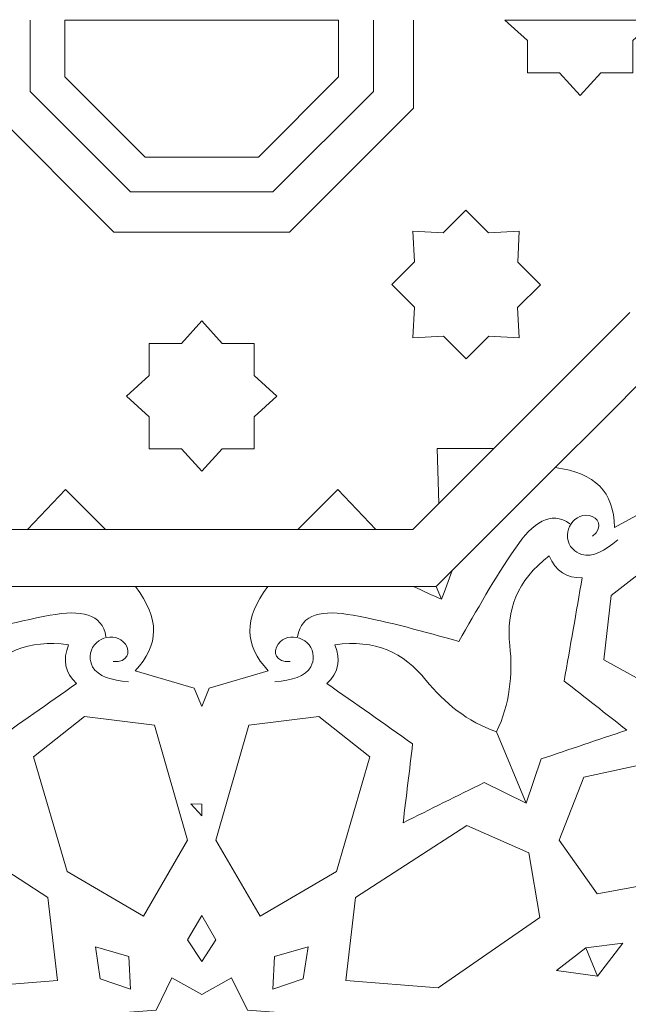
# Model space of a CAD drawing. Units: centimetres. Extents: x -10.4 to 10.5, y -13.8 to 13.1.
# Drawn here: x -0.4 to 0.4, y -8.4 to -7.2 of the extents above; entities that cross this region are included whole.
import ezdxf

# ---------------------------------------------------------------- set-up
doc = ezdxf.new("R2010")
doc.units = ezdxf.units.CM
doc.header["$MEASUREMENT"] = 0
doc.layers.add('PLAN_1', color=7, linetype='Continuous')

msp = doc.modelspace()

# ---------------------------------------------------------------- linework, layer by layer
at = {"layer": 'PLAN_1', "color": 3, "lineweight": 20}
for points in [[(-6.00681, -7.18225), (-6.00681, -7.18225), (-6.02556, -1.30511), (-6.02556, -1.30511), (-6.02556, -1.30511), (-6.02556, -1.30511), (5.66348, -1.30511), (5.66348, -1.30511), (5.66348, -1.30511), (5.66348, -1.30511), (5.68222, -7.18225), (5.68222, -7.18225)], [(-6.00681, -7.11852), (-6.00681, -7.11852), (-6.02556, -12.99566), (-6.02556, -12.99566), (-6.02556, -12.99566), (-6.02556, -12.99566), (5.66348, -12.99566), (5.66348, -12.99566), (5.66348, -12.99566), (5.66348, -12.99566), (5.68222, -7.11852), (5.68222, -7.11852)], [(-3.2414, -7.15115), (-3.2414, -7.15115), (-3.2414, -10.04282), (-3.2414, -10.04282), (-3.2414, -10.04282), (-3.2414, -10.04282), (2.87932, -10.04282), (2.87932, -10.04282), (2.87932, -10.04282), (2.87932, -10.04282), (2.87932, -7.15115), (2.87932, -7.15115)]]:
    msp.add_open_spline(points, degree=3, knots=[0, 0, 0, 0, 0.25, 0.25, 0.25, 0.25, 0.5, 0.5, 0.5, 0.5, 1, 1, 1, 1], dxfattribs=at)
at = {"layer": 'PLAN_1', "color": 3, "lineweight": 9}
for points in [[(2.10596, -7.15115), (2.10596, -7.15115), (2.10596, -8.09845), (2.10596, -8.09845), (2.10596, -8.09845), (2.10596, -8.09845), (0.76626, -9.43812), (0.76626, -9.43812), (0.76626, -9.43812), (0.76626, -9.43812), (-1.12833, -9.43812), (-1.12833, -9.43812), (-1.12833, -9.43812), (-1.12833, -9.43812), (-2.46804, -8.09845), (-2.46804, -8.09845), (-2.46804, -8.09845), (-2.46804, -8.09845), (-2.46804, -7.15115), (-2.46804, -7.15115)], [(2.00864, -7.15115), (2.00864, -7.15115), (2.00864, -8.05812), (2.00864, -8.05812), (2.00864, -8.05812), (2.00864, -8.05812), (0.72595, -9.3408), (0.72595, -9.3408), (0.72595, -9.3408), (0.72595, -9.3408), (-1.08804, -9.3408), (-1.08804, -9.3408), (-1.08804, -9.3408), (-1.08804, -9.3408), (-2.37072, -8.05812), (-2.37072, -8.05812), (-2.37072, -8.05812), (-2.37072, -8.05812), (-2.37072, -7.15115), (-2.37072, -7.15115)], [(-0.44627, -7.15115), (-0.44627, -7.15115), (-0.44627, -7.26101), (-0.44627, -7.26101), (-0.44627, -7.26101), (-0.44627, -7.26101), (-0.29091, -7.41638), (-0.29091, -7.41638), (-0.29091, -7.41638), (-0.29091, -7.41638), (-0.07119, -7.41638), (-0.07119, -7.41638), (-0.07119, -7.41638), (-0.07119, -7.41638), (0.08419, -7.26101), (0.08419, -7.26101), (0.08419, -7.26101), (0.08419, -7.26101), (0.08419, -7.15115), (0.08419, -7.15115)], [(-0.39603, -7.15115), (-0.39603, -7.15115), (-0.39603, -7.24019), (-0.39603, -7.24019), (-0.39603, -7.24019), (-0.39603, -7.24019), (-0.2701, -7.36614), (-0.2701, -7.36614), (-0.2701, -7.36614), (-0.2701, -7.36614), (-0.09199, -7.36614), (-0.09199, -7.36614), (-0.09199, -7.36614), (-0.09199, -7.36614), (0.03394, -7.24019), (0.03394, -7.24019), (0.03394, -7.24019), (0.03394, -7.24019), (0.03394, -7.15115), (0.03394, -7.15115)]]:
    msp.add_open_spline(points, degree=3, knots=[0, 0, 0, 0, 0.1666667, 0.1666667, 0.1666667, 0.1666667, 0.3333333, 0.3333333, 0.3333333, 0.3333333, 0.5, 0.5, 0.5, 0.5, 0.6666667, 0.6666667, 0.6666667, 0.6666667, 1, 1, 1, 1], dxfattribs=at)
at = {"layer": 'PLAN_1', "color": 250, "lineweight": 9}
for points, knots in [([(-0.25203, -7.32252), (-0.25203, -7.32252), (-0.11006, -7.32252), (-0.11006, -7.32252), (-0.11006, -7.32252), (-0.11006, -7.32252), (-0.00967, -7.22213), (-0.00967, -7.22213), (-0.00967, -7.22213), (-0.00967, -7.22213), (-0.00967, -7.15115), (-0.00967, -7.15115), (-0.00967, -7.15115), (-0.00967, -7.15115), (-0.35242, -7.15115), (-0.35242, -7.15115), (-0.35242, -7.15115), (-0.35242, -7.15115), (-0.35242, -7.22213), (-0.35242, -7.22213), (-0.35242, -7.22213), (-0.35242, -7.22213), (-0.25203, -7.32252), (-0.25203, -7.32252)], [0, 0, 0, 0, 0.1428571, 0.1428571, 0.1428571, 0.1428571, 0.2857143, 0.2857143, 0.2857143, 0.2857143, 0.4285714, 0.4285714, 0.4285714, 0.4285714, 0.5714286, 0.5714286, 0.5714286, 0.5714286, 0.7142857, 0.7142857, 0.7142857, 0.7142857, 1, 1, 1, 1]), ([(0.35882, -7.21684), (0.35882, -7.21684), (0.31853, -7.21684), (0.31853, -7.21684), (0.31853, -7.21684), (0.31853, -7.21684), (0.29275, -7.24535), (0.29275, -7.24535), (0.29275, -7.24535), (0.29275, -7.24535), (0.29275, -7.24539), (0.29275, -7.24539), (0.29275, -7.24539), (0.29275, -7.24539), (0.29274, -7.24537), (0.29274, -7.24537), (0.29274, -7.24537), (0.29274, -7.24537), (0.29273, -7.24539), (0.29273, -7.24539), (0.29273, -7.24539), (0.29273, -7.24539), (0.29273, -7.24535), (0.29273, -7.24535), (0.29273, -7.24535), (0.29273, -7.24535), (0.26695, -7.21684), (0.26695, -7.21684), (0.26695, -7.21684), (0.26695, -7.21684), (0.22687, -7.21684), (0.22687, -7.21684), (0.22687, -7.21684), (0.22687, -7.21684), (0.22676, -7.17661), (0.22676, -7.17661), (0.22676, -7.17661), (0.22676, -7.17661), (0.19855, -7.15115), (0.19855, -7.15115), (0.19855, -7.15115), (0.19855, -7.15115), (0.38693, -7.15115), (0.38693, -7.15115), (0.38693, -7.15115), (0.38693, -7.15115), (0.35872, -7.17662), (0.35872, -7.17662), (0.35872, -7.17662), (0.35872, -7.17662), (0.35882, -7.21684), (0.35882, -7.21684)], [0, 0, 0, 0, 0.0714286, 0.0714286, 0.0714286, 0.0714286, 0.1428571, 0.1428571, 0.1428571, 0.1428571, 0.2142857, 0.2142857, 0.2142857, 0.2142857, 0.2857143, 0.2857143, 0.2857143, 0.2857143, 0.3571429, 0.3571429, 0.3571429, 0.3571429, 0.4285714, 0.4285714, 0.4285714, 0.4285714, 0.5, 0.5, 0.5, 0.5, 0.5714286, 0.5714286, 0.5714286, 0.5714286, 0.6428571, 0.6428571, 0.6428571, 0.6428571, 0.7142857, 0.7142857, 0.7142857, 0.7142857, 0.7857143, 0.7857143, 0.7857143, 0.7857143, 0.8571429, 0.8571429, 0.8571429, 0.8571429, 1, 1, 1, 1]), ([(0.15011, -7.57519), (0.15011, -7.57519), (0.12161, -7.5467), (0.12161, -7.5467), (0.12161, -7.5467), (0.12161, -7.5467), (0.08321, -7.54865), (0.08321, -7.54865), (0.08321, -7.54865), (0.08321, -7.54865), (0.0832, -7.54866), (0.0832, -7.54866), (0.0832, -7.54866), (0.0832, -7.54866), (0.0832, -7.54865), (0.0832, -7.54865), (0.0832, -7.54865), (0.0832, -7.54865), (0.08317, -7.54865), (0.08317, -7.54865), (0.08317, -7.54865), (0.08317, -7.54865), (0.0832, -7.54864), (0.0832, -7.54864), (0.0832, -7.54864), (0.0832, -7.54864), (0.08515, -7.51022), (0.08515, -7.51022), (0.08515, -7.51022), (0.08515, -7.51022), (0.05681, -7.48188), (0.05681, -7.48188), (0.05681, -7.48188), (0.05681, -7.48188), (0.08515, -7.45339), (0.08515, -7.45339), (0.08515, -7.45339), (0.08515, -7.45339), (0.08323, -7.4154), (0.08323, -7.4154), (0.08323, -7.4154), (0.08323, -7.4154), (0.12119, -7.41734), (0.12119, -7.41734), (0.12119, -7.41734), (0.12119, -7.41734), (0.14969, -7.38899), (0.14969, -7.38899), (0.14969, -7.38899), (0.14969, -7.38899), (0.17804, -7.41734), (0.17804, -7.41734), (0.17804, -7.41734), (0.17804, -7.41734), (0.21644, -7.41539), (0.21644, -7.41539), (0.21644, -7.41539), (0.21644, -7.41539), (0.21645, -7.41535), (0.21645, -7.41535), (0.21645, -7.41535), (0.21645, -7.41535), (0.21645, -7.41539), (0.21645, -7.41539), (0.21645, -7.41539), (0.21645, -7.41539), (0.21648, -7.41539), (0.21648, -7.41539), (0.21648, -7.41539), (0.21648, -7.41539), (0.21645, -7.4154), (0.21645, -7.4154), (0.21645, -7.4154), (0.21645, -7.4154), (0.21451, -7.45381), (0.21451, -7.45381), (0.21451, -7.45381), (0.21451, -7.45381), (0.243, -7.4823), (0.243, -7.4823), (0.243, -7.4823), (0.243, -7.4823), (0.21449, -7.51065), (0.21449, -7.51065), (0.21449, -7.51065), (0.21449, -7.51065), (0.21643, -7.54862), (0.21643, -7.54862), (0.21643, -7.54862), (0.21643, -7.54862), (0.17846, -7.54669), (0.17846, -7.54669), (0.17846, -7.54669), (0.17846, -7.54669), (0.15011, -7.57519), (0.15011, -7.57519)], [0, 0, 0, 0, 0.04, 0.04, 0.04, 0.04, 0.08, 0.08, 0.08, 0.08, 0.12, 0.12, 0.12, 0.12, 0.16, 0.16, 0.16, 0.16, 0.2, 0.2, 0.2, 0.2, 0.24, 0.24, 0.24, 0.24, 0.28, 0.28, 0.28, 0.28, 0.32, 0.32, 0.32, 0.32, 0.36, 0.36, 0.36, 0.36, 0.4, 0.4, 0.4, 0.4, 0.44, 0.44, 0.44, 0.44, 0.48, 0.48, 0.48, 0.48, 0.52, 0.52, 0.52, 0.52, 0.56, 0.56, 0.56, 0.56, 0.6, 0.6, 0.6, 0.6, 0.64, 0.64, 0.64, 0.64, 0.68, 0.68, 0.68, 0.68, 0.72, 0.72, 0.72, 0.72, 0.76, 0.76, 0.76, 0.76, 0.8, 0.8, 0.8, 0.8, 0.84, 0.84, 0.84, 0.84, 0.88, 0.88, 0.88, 0.88, 0.92, 0.92, 0.92, 0.92, 1, 1, 1, 1]), ([(-0.24676, -7.68779), (-0.24676, -7.68779), (-0.24676, -7.6475), (-0.24676, -7.6475), (-0.24676, -7.6475), (-0.24676, -7.6475), (-0.2753, -7.62172), (-0.2753, -7.62172), (-0.2753, -7.62172), (-0.2753, -7.62172), (-0.27533, -7.62172), (-0.27533, -7.62172), (-0.27533, -7.62172), (-0.27533, -7.62172), (-0.27533, -7.62171), (-0.27533, -7.62171), (-0.27533, -7.62171), (-0.27533, -7.62171), (-0.27533, -7.6217), (-0.27533, -7.6217), (-0.27533, -7.6217), (-0.27533, -7.6217), (-0.2753, -7.6217), (-0.2753, -7.6217), (-0.2753, -7.6217), (-0.2753, -7.6217), (-0.24676, -7.59591), (-0.24676, -7.59591), (-0.24676, -7.59591), (-0.24676, -7.59591), (-0.24676, -7.55584), (-0.24676, -7.55584), (-0.24676, -7.55584), (-0.24676, -7.55584), (-0.20656, -7.55572), (-0.20656, -7.55572), (-0.20656, -7.55572), (-0.20656, -7.55572), (-0.18109, -7.52752), (-0.18109, -7.52752), (-0.18109, -7.52752), (-0.18109, -7.52752), (-0.15559, -7.55572), (-0.15559, -7.55572), (-0.15559, -7.55572), (-0.15559, -7.55572), (-0.11539, -7.55584), (-0.11539, -7.55584), (-0.11539, -7.55584), (-0.11539, -7.55584), (-0.11539, -7.59591), (-0.11539, -7.59591), (-0.11539, -7.59591), (-0.11539, -7.59591), (-0.08687, -7.6217), (-0.08687, -7.6217), (-0.08687, -7.6217), (-0.08687, -7.6217), (-0.08683, -7.6217), (-0.08683, -7.6217), (-0.08683, -7.6217), (-0.08683, -7.6217), (-0.08684, -7.62171), (-0.08684, -7.62171), (-0.08684, -7.62171), (-0.08684, -7.62171), (-0.08683, -7.62172), (-0.08683, -7.62172), (-0.08683, -7.62172), (-0.08683, -7.62172), (-0.08687, -7.62172), (-0.08687, -7.62172), (-0.08687, -7.62172), (-0.08687, -7.62172), (-0.11539, -7.6475), (-0.11539, -7.6475), (-0.11539, -7.6475), (-0.11539, -7.6475), (-0.11539, -7.68779), (-0.11539, -7.68779), (-0.11539, -7.68779), (-0.11539, -7.68779), (-0.15559, -7.68769), (-0.15559, -7.68769), (-0.15559, -7.68769), (-0.15559, -7.68769), (-0.18109, -7.71589), (-0.18109, -7.71589), (-0.18109, -7.71589), (-0.18109, -7.71589), (-0.20656, -7.68769), (-0.20656, -7.68769), (-0.20656, -7.68769), (-0.20656, -7.68769), (-0.24676, -7.68779), (-0.24676, -7.68779)], [0, 0, 0, 0, 0.04, 0.04, 0.04, 0.04, 0.08, 0.08, 0.08, 0.08, 0.12, 0.12, 0.12, 0.12, 0.16, 0.16, 0.16, 0.16, 0.2, 0.2, 0.2, 0.2, 0.24, 0.24, 0.24, 0.24, 0.28, 0.28, 0.28, 0.28, 0.32, 0.32, 0.32, 0.32, 0.36, 0.36, 0.36, 0.36, 0.4, 0.4, 0.4, 0.4, 0.44, 0.44, 0.44, 0.44, 0.48, 0.48, 0.48, 0.48, 0.52, 0.52, 0.52, 0.52, 0.56, 0.56, 0.56, 0.56, 0.6, 0.6, 0.6, 0.6, 0.64, 0.64, 0.64, 0.64, 0.68, 0.68, 0.68, 0.68, 0.72, 0.72, 0.72, 0.72, 0.76, 0.76, 0.76, 0.76, 0.8, 0.8, 0.8, 0.8, 0.84, 0.84, 0.84, 0.84, 0.88, 0.88, 0.88, 0.88, 0.92, 0.92, 0.92, 0.92, 1, 1, 1, 1]), ([(0.32026, -7.6525), (0.32026, -7.6525), (0.26164, -7.71111), (0.26164, -7.71111), (0.26164, -7.71111), (0.31228, -7.7184), (0.33436, -7.74153), (0.33592, -7.7861), (0.33592, -7.7861), (0.33592, -7.7861), (0.40378, -7.74929), (0.40378, -7.74929), (0.40378, -7.74929), (0.40378, -7.74929), (0.42644, -7.75867), (0.42644, -7.75867), (0.42644, -7.75867), (0.42644, -7.75867), (0.41706, -7.736), (0.41706, -7.736), (0.41706, -7.736), (0.41706, -7.736), (0.45387, -7.66816), (0.45387, -7.66816), (0.45387, -7.66816), (0.40929, -7.66659), (0.38616, -7.64452), (0.37887, -7.59387), (0.37887, -7.59387), (0.37887, -7.59387), (0.32026, -7.6525), (0.32026, -7.6525)], [0, 0, 0, 0, 0.1111111, 0.1111111, 0.1111111, 0.1111111, 0.2222222, 0.2222222, 0.2222222, 0.2222222, 0.3333333, 0.3333333, 0.3333333, 0.3333333, 0.4444444, 0.4444444, 0.4444444, 0.4444444, 0.5555556, 0.5555556, 0.5555556, 0.5555556, 0.6666667, 0.6666667, 0.6666667, 0.6666667, 0.7777778, 0.7777778, 0.7777778, 0.7777778, 1, 1, 1, 1]), ([(0.18482, -7.68721), (0.18482, -7.68721), (0.11372, -7.68722), (0.11372, -7.68722), (0.11372, -7.68722), (0.11372, -7.68722), (0.11579, -7.75624), (0.11579, -7.75624), (0.11579, -7.75624), (0.11579, -7.75624), (0.18482, -7.68721), (0.18482, -7.68721)], [0, 0, 0, 0, 0.25, 0.25, 0.25, 0.25, 0.5, 0.5, 0.5, 0.5, 1, 1, 1, 1]), ([(-0.30136, -7.78893), (-0.30136, -7.78893), (-0.35163, -7.73866), (-0.35163, -7.73866), (-0.35163, -7.73866), (-0.35163, -7.73866), (-0.39899, -7.78893), (-0.39899, -7.78893), (-0.39899, -7.78893), (-0.39899, -7.78893), (-0.30136, -7.78893), (-0.30136, -7.78893)], [0, 0, 0, 0, 0.25, 0.25, 0.25, 0.25, 0.5, 0.5, 0.5, 0.5, 1, 1, 1, 1]), ([(-0.06077, -7.78893), (-0.06077, -7.78893), (-0.01047, -7.73866), (-0.01047, -7.73866), (-0.01047, -7.73866), (-0.01047, -7.73866), (0.03688, -7.78893), (0.03688, -7.78893), (0.03688, -7.78893), (0.03688, -7.78893), (-0.06077, -7.78893), (-0.06077, -7.78893)], [0, 0, 0, 0, 0.25, 0.25, 0.25, 0.25, 0.5, 0.5, 0.5, 0.5, 1, 1, 1, 1]), ([(-0.55013, -8.04218), (-0.56672, -8.00716), (-0.57068, -7.97093), (-0.56675, -7.9339), (-0.56675, -7.9339), (-0.56207, -7.88973), (-0.57526, -7.85281), (-0.61611, -7.82186), (-0.61611, -7.82186), (-0.6242, -7.841), (-0.63799, -7.85012), (-0.65747, -7.84912), (-0.65747, -7.84912), (-0.64993, -7.89225), (-0.64239, -7.93538), (-0.63487, -7.9785), (-0.63487, -7.9785), (-0.66099, -7.99899), (-0.68711, -8.01946), (-0.71322, -8.03997), (-0.71322, -8.03997), (-0.67743, -8.05202), (-0.64165, -8.06408), (-0.60587, -8.07614), (-0.60587, -8.07614), (-0.60587, -8.07614), (-0.58713, -8.13148), (-0.58713, -8.13148), (-0.58713, -8.13148), (-0.58713, -8.13148), (-0.58717, -8.13153), (-0.58717, -8.13153), (-0.58717, -8.13153), (-0.58717, -8.13153), (-0.58713, -8.1315), (-0.58713, -8.1315), (-0.58713, -8.1315), (-0.58713, -8.1315), (-0.58712, -8.13153), (-0.58712, -8.13153), (-0.58712, -8.13153), (-0.58712, -8.13153), (-0.58711, -8.13149), (-0.58711, -8.13149), (-0.58711, -8.13149), (-0.58711, -8.13149), (-0.53473, -8.10561), (-0.53473, -8.10561), (-0.53473, -8.10561), (-0.5009, -8.12239), (-0.46707, -8.13917), (-0.43325, -8.15593), (-0.43325, -8.15593), (-0.4372, -8.12299), (-0.44121, -8.09004), (-0.44518, -8.05708), (-0.44518, -8.05708), (-0.40936, -8.03191), (-0.37353, -8.00674), (-0.33773, -7.98158), (-0.33773, -7.98158), (-0.35218, -7.96849), (-0.3555, -7.95233), (-0.34768, -7.93305), (-0.34768, -7.93305), (-0.39845, -7.92606), (-0.43388, -7.94283), (-0.46182, -7.97736), (-0.46182, -7.97736), (-0.48521, -8.00633), (-0.51364, -8.02916), (-0.55013, -8.04218)], [0, 0, 0, 0, 0.0526316, 0.0526316, 0.0526316, 0.0526316, 0.1052632, 0.1052632, 0.1052632, 0.1052632, 0.1578947, 0.1578947, 0.1578947, 0.1578947, 0.2105263, 0.2105263, 0.2105263, 0.2105263, 0.2631579, 0.2631579, 0.2631579, 0.2631579, 0.3157895, 0.3157895, 0.3157895, 0.3157895, 0.3684211, 0.3684211, 0.3684211, 0.3684211, 0.4210526, 0.4210526, 0.4210526, 0.4210526, 0.4736842, 0.4736842, 0.4736842, 0.4736842, 0.5263158, 0.5263158, 0.5263158, 0.5263158, 0.5789474, 0.5789474, 0.5789474, 0.5789474, 0.6315789, 0.6315789, 0.6315789, 0.6315789, 0.6842105, 0.6842105, 0.6842105, 0.6842105, 0.7368421, 0.7368421, 0.7368421, 0.7368421, 0.7894737, 0.7894737, 0.7894737, 0.7894737, 0.8421053, 0.8421053, 0.8421053, 0.8421053, 0.8947368, 0.8947368, 0.8947368, 0.8947368, 1, 1, 1, 1]), ([(0.18801, -8.04218), (0.2046, -8.00716), (0.20857, -7.97092), (0.20465, -7.93389), (0.20465, -7.93389), (0.19996, -7.88971), (0.21315, -7.8528), (0.25401, -7.82183), (0.25401, -7.82183), (0.26211, -7.84099), (0.27588, -7.85011), (0.29535, -7.84911), (0.29535, -7.84911), (0.28782, -7.89224), (0.28029, -7.93537), (0.27275, -7.97849), (0.27275, -7.97849), (0.29888, -7.99897), (0.32499, -8.01946), (0.3511, -8.03994), (0.3511, -8.03994), (0.31533, -8.05202), (0.27952, -8.06407), (0.24375, -8.07611), (0.24375, -8.07611), (0.24375, -8.07611), (0.22501, -8.13153), (0.22501, -8.13153), (0.22501, -8.13153), (0.22501, -8.13153), (0.18801, -8.04218), (0.18801, -8.04218)], [0, 0, 0, 0, 0.1111111, 0.1111111, 0.1111111, 0.1111111, 0.2222222, 0.2222222, 0.2222222, 0.2222222, 0.3333333, 0.3333333, 0.3333333, 0.3333333, 0.4444444, 0.4444444, 0.4444444, 0.4444444, 0.5555556, 0.5555556, 0.5555556, 0.5555556, 0.6666667, 0.6666667, 0.6666667, 0.6666667, 0.7777778, 0.7777778, 0.7777778, 0.7777778, 1, 1, 1, 1]), ([(0.56037, -7.99592), (0.56037, -7.99592), (0.45342, -8.02406), (0.45342, -8.02406), (0.45342, -8.02406), (0.45342, -8.02406), (0.3222, -7.95194), (0.3222, -7.95194), (0.3222, -7.95194), (0.3222, -7.95194), (0.33163, -7.87131), (0.33163, -7.87131), (0.33163, -7.87131), (0.33163, -7.87131), (0.40117, -7.81703), (0.40117, -7.81703), (0.40117, -7.81703), (0.40117, -7.81703), (0.5325, -7.88966), (0.5325, -7.88966), (0.5325, -7.88966), (0.5325, -7.88966), (0.56037, -7.99592), (0.56037, -7.99592)], [0, 0, 0, 0, 0.1428571, 0.1428571, 0.1428571, 0.1428571, 0.2857143, 0.2857143, 0.2857143, 0.2857143, 0.4285714, 0.4285714, 0.4285714, 0.4285714, 0.5714286, 0.5714286, 0.5714286, 0.5714286, 0.7142857, 0.7142857, 0.7142857, 0.7142857, 1, 1, 1, 1]), ([(0.1192, -7.87612), (0.12371, -7.86471), (0.1282, -7.8527), (0.13268, -7.84007), (0.13268, -7.84007), (0.13268, -7.84007), (0.1126, -7.86016), (0.1126, -7.86016), (0.1126, -7.86016), (0.1126, -7.86016), (0.1192, -7.87612), (0.1192, -7.87612)], [0, 0, 0, 0, 0.25, 0.25, 0.25, 0.25, 0.5, 0.5, 0.5, 0.5, 1, 1, 1, 1]), ([(-0.18109, -7.86016), (-0.18109, -7.86016), (-0.26397, -7.86016), (-0.26397, -7.86016), (-0.26397, -7.86016), (-0.23332, -7.90111), (-0.23407, -7.93307), (-0.26446, -7.96572), (-0.26446, -7.96572), (-0.26446, -7.96572), (-0.19047, -7.98763), (-0.19047, -7.98763), (-0.19047, -7.98763), (-0.19047, -7.98763), (-0.18109, -8.01032), (-0.18109, -8.01032), (-0.18109, -8.01032), (-0.18109, -8.01032), (-0.17168, -7.98763), (-0.17168, -7.98763), (-0.17168, -7.98763), (-0.17168, -7.98763), (-0.09769, -7.96572), (-0.09769, -7.96572), (-0.09769, -7.96572), (-0.12809, -7.93307), (-0.12883, -7.90111), (-0.09819, -7.86016), (-0.09819, -7.86016), (-0.09819, -7.86016), (-0.18109, -7.86016), (-0.18109, -7.86016)], [0, 0, 0, 0, 0.1111111, 0.1111111, 0.1111111, 0.1111111, 0.2222222, 0.2222222, 0.2222222, 0.2222222, 0.3333333, 0.3333333, 0.3333333, 0.3333333, 0.4444444, 0.4444444, 0.4444444, 0.4444444, 0.5555556, 0.5555556, 0.5555556, 0.5555556, 0.6666667, 0.6666667, 0.6666667, 0.6666667, 0.7777778, 0.7777778, 0.7777778, 0.7777778, 1, 1, 1, 1]), ([(0.1192, -7.87612), (0.10796, -7.87122), (0.09631, -7.86592), (0.0842, -7.86016), (0.0842, -7.86016), (0.0842, -7.86016), (0.11259, -7.86016), (0.11259, -7.86016), (0.11259, -7.86016), (0.11259, -7.86016), (0.1192, -7.87612), (0.1192, -7.87612)], [0, 0, 0, 0, 0.25, 0.25, 0.25, 0.25, 0.5, 0.5, 0.5, 0.5, 1, 1, 1, 1]), ([(0.18799, -8.04219), (0.15151, -8.02919), (0.12307, -8.00634), (0.09965, -7.97736), (0.09965, -7.97736), (0.07173, -7.94283), (0.03629, -7.92606), (-0.01449, -7.93305), (-0.01449, -7.93305), (-0.00666, -7.95233), (-0.00997, -7.96849), (-0.02444, -7.98158), (-0.02444, -7.98158), (0.01138, -8.00674), (0.0472, -8.03191), (0.08303, -8.05708), (0.08303, -8.05708), (0.07904, -8.09004), (0.07505, -8.12299), (0.07109, -8.15593), (0.07109, -8.15593), (0.10492, -8.13917), (0.13875, -8.12239), (0.17257, -8.10561), (0.17257, -8.10561), (0.17257, -8.10561), (0.225, -8.13153), (0.225, -8.13153), (0.225, -8.13153), (0.225, -8.13153), (0.18799, -8.04219), (0.18799, -8.04219)], [0, 0, 0, 0, 0.1111111, 0.1111111, 0.1111111, 0.1111111, 0.2222222, 0.2222222, 0.2222222, 0.2222222, 0.3333333, 0.3333333, 0.3333333, 0.3333333, 0.4444444, 0.4444444, 0.4444444, 0.4444444, 0.5555556, 0.5555556, 0.5555556, 0.5555556, 0.6666667, 0.6666667, 0.6666667, 0.6666667, 0.7777778, 0.7777778, 0.7777778, 0.7777778, 1, 1, 1, 1]), ([(-0.25413, -8.27277), (-0.25413, -8.27277), (-0.34965, -8.21706), (-0.34965, -8.21706), (-0.34965, -8.21706), (-0.34965, -8.21706), (-0.39146, -8.07325), (-0.39146, -8.07325), (-0.39146, -8.07325), (-0.39146, -8.07325), (-0.32776, -8.02293), (-0.32776, -8.02293), (-0.32776, -8.02293), (-0.32776, -8.02293), (-0.24021, -8.03372), (-0.24021, -8.03372), (-0.24021, -8.03372), (-0.24021, -8.03372), (-0.19871, -8.17794), (-0.19871, -8.17794), (-0.19871, -8.17794), (-0.19871, -8.17794), (-0.25413, -8.27277), (-0.25413, -8.27277)], [0, 0, 0, 0, 0.1428571, 0.1428571, 0.1428571, 0.1428571, 0.2857143, 0.2857143, 0.2857143, 0.2857143, 0.4285714, 0.4285714, 0.4285714, 0.4285714, 0.5714286, 0.5714286, 0.5714286, 0.5714286, 0.7142857, 0.7142857, 0.7142857, 0.7142857, 1, 1, 1, 1]), ([(-0.10801, -8.27277), (-0.10801, -8.27277), (-0.0125, -8.21706), (-0.0125, -8.21706), (-0.0125, -8.21706), (-0.0125, -8.21706), (0.0293, -8.07325), (0.0293, -8.07325), (0.0293, -8.07325), (0.0293, -8.07325), (-0.03439, -8.02293), (-0.03439, -8.02293), (-0.03439, -8.02293), (-0.03439, -8.02293), (-0.12195, -8.03372), (-0.12195, -8.03372), (-0.12195, -8.03372), (-0.12195, -8.03372), (-0.16345, -8.17794), (-0.16345, -8.17794), (-0.16345, -8.17794), (-0.16345, -8.17794), (-0.10801, -8.27277), (-0.10801, -8.27277)], [0, 0, 0, 0, 0.1428571, 0.1428571, 0.1428571, 0.1428571, 0.2857143, 0.2857143, 0.2857143, 0.2857143, 0.4285714, 0.4285714, 0.4285714, 0.4285714, 0.5714286, 0.5714286, 0.5714286, 0.5714286, 0.7142857, 0.7142857, 0.7142857, 0.7142857, 1, 1, 1, 1]), ([(0.54157, -8.1291), (0.54157, -8.1291), (0.4663, -8.21707), (0.4663, -8.21707), (0.4663, -8.21707), (0.4663, -8.21707), (0.31398, -8.24486), (0.31398, -8.24486), (0.31398, -8.24486), (0.31398, -8.24486), (0.26662, -8.17781), (0.26662, -8.17781), (0.26662, -8.17781), (0.26662, -8.17781), (0.29736, -8.09877), (0.29736, -8.09877), (0.29736, -8.09877), (0.29736, -8.09877), (0.45941, -8.06382), (0.45941, -8.06382), (0.45941, -8.06382), (0.45941, -8.06382), (0.54157, -8.1291), (0.54157, -8.1291)], [0, 0, 0, 0, 0.1428571, 0.1428571, 0.1428571, 0.1428571, 0.2857143, 0.2857143, 0.2857143, 0.2857143, 0.4285714, 0.4285714, 0.4285714, 0.4285714, 0.5714286, 0.5714286, 0.5714286, 0.5714286, 0.7142857, 0.7142857, 0.7142857, 0.7142857, 1, 1, 1, 1]), ([(-0.18105, -8.1325), (-0.18105, -8.1325), (-0.19483, -8.13239), (-0.19483, -8.13239), (-0.19483, -8.13239), (-0.19483, -8.13239), (-0.18105, -8.14734), (-0.18105, -8.14734), (-0.18105, -8.14734), (-0.18105, -8.14734), (-0.18105, -8.1325), (-0.18105, -8.1325)], [0, 0, 0, 0, 0.25, 0.25, 0.25, 0.25, 0.5, 0.5, 0.5, 0.5, 1, 1, 1, 1]), ([(-0.36159, -8.35366), (-0.36159, -8.35366), (-0.47702, -8.36265), (-0.47702, -8.36265), (-0.47702, -8.36265), (-0.47702, -8.36265), (-0.60439, -8.27457), (-0.60439, -8.27457), (-0.60439, -8.27457), (-0.60439, -8.27457), (-0.59046, -8.19369), (-0.59046, -8.19369), (-0.59046, -8.19369), (-0.59046, -8.19369), (-0.51283, -8.15953), (-0.51283, -8.15953), (-0.51283, -8.15953), (-0.51283, -8.15953), (-0.37353, -8.2494), (-0.37353, -8.2494), (-0.37353, -8.2494), (-0.37353, -8.2494), (-0.36159, -8.35366), (-0.36159, -8.35366)], [0, 0, 0, 0, 0.1428571, 0.1428571, 0.1428571, 0.1428571, 0.2857143, 0.2857143, 0.2857143, 0.2857143, 0.4285714, 0.4285714, 0.4285714, 0.4285714, 0.5714286, 0.5714286, 0.5714286, 0.5714286, 0.7142857, 0.7142857, 0.7142857, 0.7142857, 1, 1, 1, 1]), ([(-0.00056, -8.35366), (-0.00056, -8.35366), (0.11487, -8.36265), (0.11487, -8.36265), (0.11487, -8.36265), (0.11487, -8.36265), (0.24223, -8.27457), (0.24223, -8.27457), (0.24223, -8.27457), (0.24223, -8.27457), (0.2283, -8.19369), (0.2283, -8.19369), (0.2283, -8.19369), (0.2283, -8.19369), (0.15068, -8.15953), (0.15068, -8.15953), (0.15068, -8.15953), (0.15068, -8.15953), (0.01138, -8.2494), (0.01138, -8.2494), (0.01138, -8.2494), (0.01138, -8.2494), (-0.00056, -8.35366), (-0.00056, -8.35366)], [0, 0, 0, 0, 0.1428571, 0.1428571, 0.1428571, 0.1428571, 0.2857143, 0.2857143, 0.2857143, 0.2857143, 0.4285714, 0.4285714, 0.4285714, 0.4285714, 0.5714286, 0.5714286, 0.5714286, 0.5714286, 0.7142857, 0.7142857, 0.7142857, 0.7142857, 1, 1, 1, 1]), ([(-0.18109, -8.2721), (-0.18109, -8.2721), (-0.1989, -8.30267), (-0.1989, -8.30267), (-0.1989, -8.30267), (-0.1989, -8.30267), (-0.18109, -8.32962), (-0.18109, -8.32962), (-0.18109, -8.32962), (-0.18109, -8.32962), (-0.16325, -8.30267), (-0.16325, -8.30267), (-0.16325, -8.30267), (-0.16325, -8.30267), (-0.18109, -8.2721), (-0.18109, -8.2721)], [0, 0, 0, 0, 0.2, 0.2, 0.2, 0.2, 0.4, 0.4, 0.4, 0.4, 0.6, 0.6, 0.6, 0.6, 1, 1, 1, 1]), ([(0.31463, -8.34792), (0.31463, -8.34792), (0.34611, -8.30676), (0.34611, -8.30676), (0.34611, -8.30676), (0.34611, -8.30676), (0.29997, -8.31253), (0.29997, -8.31253), (0.29997, -8.31253), (0.29997, -8.31253), (0.31463, -8.34792), (0.31463, -8.34792)], [0, 0, 0, 0, 0.25, 0.25, 0.25, 0.25, 0.5, 0.5, 0.5, 0.5, 1, 1, 1, 1]), ([(-0.27005, -8.36445), (-0.27005, -8.36445), (-0.3082, -8.35132), (-0.3082, -8.35132), (-0.3082, -8.35132), (-0.3082, -8.35132), (-0.31422, -8.31146), (-0.31422, -8.31146), (-0.31422, -8.31146), (-0.31422, -8.31146), (-0.27221, -8.32332), (-0.27221, -8.32332), (-0.27221, -8.32332), (-0.27221, -8.32332), (-0.27005, -8.36445), (-0.27005, -8.36445)], [0, 0, 0, 0, 0.2, 0.2, 0.2, 0.2, 0.4, 0.4, 0.4, 0.4, 0.6, 0.6, 0.6, 0.6, 1, 1, 1, 1]), ([(-0.09211, -8.36445), (-0.09211, -8.36445), (-0.05396, -8.35132), (-0.05396, -8.35132), (-0.05396, -8.35132), (-0.05396, -8.35132), (-0.04794, -8.31146), (-0.04794, -8.31146), (-0.04794, -8.31146), (-0.04794, -8.31146), (-0.08996, -8.32332), (-0.08996, -8.32332), (-0.08996, -8.32332), (-0.08996, -8.32332), (-0.09211, -8.36445), (-0.09211, -8.36445)], [0, 0, 0, 0, 0.2, 0.2, 0.2, 0.2, 0.4, 0.4, 0.4, 0.4, 0.6, 0.6, 0.6, 0.6, 1, 1, 1, 1]), ([(0.31463, -8.34792), (0.31463, -8.34792), (0.26326, -8.34107), (0.26326, -8.34107), (0.26326, -8.34107), (0.26326, -8.34107), (0.29997, -8.31253), (0.29997, -8.31253), (0.29997, -8.31253), (0.29997, -8.31253), (0.31463, -8.34792), (0.31463, -8.34792)], [0, 0, 0, 0, 0.25, 0.25, 0.25, 0.25, 0.5, 0.5, 0.5, 0.5, 1, 1, 1, 1]), ([(-0.18109, -8.37088), (-0.18109, -8.37088), (-0.21831, -8.35006), (-0.21831, -8.35006), (-0.21831, -8.35006), (-0.21831, -8.35006), (-0.23822, -8.39083), (-0.23822, -8.39083), (-0.23822, -8.39083), (-0.23822, -8.39083), (-0.29394, -8.395), (-0.29394, -8.395), (-0.29394, -8.395), (-0.29394, -8.395), (-0.27602, -8.44174), (-0.27602, -8.44174), (-0.27602, -8.44174), (-0.27602, -8.44174), (-0.32415, -8.47183), (-0.32415, -8.47183), (-0.32415, -8.47183), (-0.32415, -8.47183), (-0.32435, -8.47183), (-0.32435, -8.47183), (-0.32435, -8.47183), (-0.32435, -8.47183), (-0.32425, -8.47189), (-0.32425, -8.47189), (-0.32425, -8.47189), (-0.32425, -8.47189), (-0.32435, -8.47195), (-0.32435, -8.47195), (-0.32435, -8.47195), (-0.32435, -8.47195), (-0.32415, -8.47195), (-0.32415, -8.47195), (-0.32415, -8.47195), (-0.32415, -8.47195), (-0.27602, -8.50204), (-0.27602, -8.50204), (-0.27602, -8.50204), (-0.27602, -8.50204), (-0.29394, -8.54876), (-0.29394, -8.54876), (-0.29394, -8.54876), (-0.29394, -8.54876), (-0.23822, -8.55292), (-0.23822, -8.55292), (-0.23822, -8.55292), (-0.23822, -8.55292), (-0.21831, -8.59371), (-0.21831, -8.59371), (-0.21831, -8.59371), (-0.21831, -8.59371), (-0.18109, -8.57288), (-0.18109, -8.57288), (-0.18109, -8.57288), (-0.18109, -8.57288), (-0.14384, -8.59371), (-0.14384, -8.59371), (-0.14384, -8.59371), (-0.14384, -8.59371), (-0.12395, -8.55292), (-0.12395, -8.55292), (-0.12395, -8.55292), (-0.12395, -8.55292), (-0.06822, -8.54876), (-0.06822, -8.54876), (-0.06822, -8.54876), (-0.06822, -8.54876), (-0.08612, -8.50204), (-0.08612, -8.50204), (-0.08612, -8.50204), (-0.08612, -8.50204), (-0.03803, -8.47195), (-0.03803, -8.47195), (-0.03803, -8.47195), (-0.03803, -8.47195), (-0.0378, -8.47195), (-0.0378, -8.47195), (-0.0378, -8.47195), (-0.0378, -8.47195), (-0.03791, -8.47189), (-0.03791, -8.47189), (-0.03791, -8.47189), (-0.03791, -8.47189), (-0.0378, -8.47183), (-0.0378, -8.47183), (-0.0378, -8.47183), (-0.0378, -8.47183), (-0.03803, -8.47183), (-0.03803, -8.47183), (-0.03803, -8.47183), (-0.03803, -8.47183), (-0.08612, -8.44174), (-0.08612, -8.44174), (-0.08612, -8.44174), (-0.08612, -8.44174), (-0.06822, -8.395), (-0.06822, -8.395), (-0.06822, -8.395), (-0.06822, -8.395), (-0.12395, -8.39083), (-0.12395, -8.39083), (-0.12395, -8.39083), (-0.12395, -8.39083), (-0.14384, -8.35006), (-0.14384, -8.35006), (-0.14384, -8.35006), (-0.14384, -8.35006), (-0.18109, -8.37088), (-0.18109, -8.37088)], [0, 0, 0, 0, 0.0344828, 0.0344828, 0.0344828, 0.0344828, 0.0689655, 0.0689655, 0.0689655, 0.0689655, 0.1034483, 0.1034483, 0.1034483, 0.1034483, 0.137931, 0.137931, 0.137931, 0.137931, 0.1724138, 0.1724138, 0.1724138, 0.1724138, 0.2068966, 0.2068966, 0.2068966, 0.2068966, 0.2413793, 0.2413793, 0.2413793, 0.2413793, 0.2758621, 0.2758621, 0.2758621, 0.2758621, 0.3103448, 0.3103448, 0.3103448, 0.3103448, 0.3448276, 0.3448276, 0.3448276, 0.3448276, 0.3793103, 0.3793103, 0.3793103, 0.3793103, 0.4137931, 0.4137931, 0.4137931, 0.4137931, 0.4482759, 0.4482759, 0.4482759, 0.4482759, 0.4827586, 0.4827586, 0.4827586, 0.4827586, 0.5172414, 0.5172414, 0.5172414, 0.5172414, 0.5517241, 0.5517241, 0.5517241, 0.5517241, 0.5862069, 0.5862069, 0.5862069, 0.5862069, 0.6206897, 0.6206897, 0.6206897, 0.6206897, 0.6551724, 0.6551724, 0.6551724, 0.6551724, 0.6896552, 0.6896552, 0.6896552, 0.6896552, 0.7241379, 0.7241379, 0.7241379, 0.7241379, 0.7586207, 0.7586207, 0.7586207, 0.7586207, 0.7931034, 0.7931034, 0.7931034, 0.7931034, 0.8275862, 0.8275862, 0.8275862, 0.8275862, 0.862069, 0.862069, 0.862069, 0.862069, 0.8965517, 0.8965517, 0.8965517, 0.8965517, 0.9310345, 0.9310345, 0.9310345, 0.9310345, 1, 1, 1, 1])]:
    msp.add_open_spline(points, degree=3, knots=knots, dxfattribs=at)
at = {"layer": 'PLAN_1', "color": 230, "lineweight": 9}
for points in [[(0.26988, -7.60211), (0.26988, -7.60211), (0.35491, -7.51695), (0.35491, -7.51695)], [(0.26988, -7.60211), (0.26988, -7.60211), (0.18482, -7.68721), (0.18482, -7.68721)], [(0.26977, -7.60224), (0.26977, -7.60224), (0.26988, -7.60211), (0.26988, -7.60211)], [(0.27002, -7.602), (0.27002, -7.602), (0.26988, -7.60211), (0.26988, -7.60211)], [(0.14846, -7.72354), (0.14846, -7.72354), (0.08311, -7.78893), (0.08311, -7.78893)], [(-0.3528, -7.78893), (-0.3528, -7.78893), (-0.44525, -7.78893), (-0.44525, -7.78893)], [(-0.18109, -7.78893), (-0.18109, -7.78893), (-0.30136, -7.78893), (-0.30136, -7.78893)], [(-0.18125, -7.78893), (-0.18125, -7.78893), (-0.18109, -7.78893), (-0.18109, -7.78893)], [(-0.18109, -7.78893), (-0.18109, -7.78893), (-0.06077, -7.78893), (-0.06077, -7.78893)], [(-0.18092, -7.78893), (-0.18092, -7.78893), (-0.18109, -7.78893), (-0.18109, -7.78893)], [(-0.00935, -7.78893), (-0.00935, -7.78893), (0.08311, -7.78893), (0.08311, -7.78893)]]:
    msp.add_open_spline(points, degree=3, dxfattribs=at)
for points, knots in [([(0.26175, -7.71099), (0.26175, -7.71099), (0.26164, -7.71111), (0.26164, -7.71111), (0.26164, -7.71111), (0.26164, -7.71111), (0.13266, -7.84008), (0.13266, -7.84008)], [0, 0, 0, 0, 0.3333333, 0.3333333, 0.3333333, 0.3333333, 1, 1, 1, 1]), ([(0.27998, -7.78178), (0.25574, -7.7642), (0.23386, -7.78008), (0.21157, -7.81212), (0.21157, -7.81212), (0.1848, -7.85057), (0.16332, -7.89009), (0.14103, -7.92881)], [0, 0, 0, 0, 0.3333333, 0.3333333, 0.3333333, 0.3333333, 1, 1, 1, 1]), ([(0.30826, -7.79709), (0.32243, -7.78559), (0.31543, -7.77308), (0.30385, -7.77121), (0.30385, -7.77121), (0.28192, -7.76771), (0.26791, -7.79703), (0.2834, -7.81307), (0.2834, -7.81307), (0.28651, -7.81632), (0.29039, -7.81883), (0.29472, -7.82012), (0.29472, -7.82012), (0.30793, -7.82405), (0.32357, -7.81549), (0.33982, -7.80157)], [0, 0, 0, 0, 0.2, 0.2, 0.2, 0.2, 0.4, 0.4, 0.4, 0.4, 0.6, 0.6, 0.6, 0.6, 1, 1, 1, 1]), ([(-0.26382, -7.86016), (-0.26382, -7.86016), (-0.26397, -7.86016), (-0.26397, -7.86016), (-0.26397, -7.86016), (-0.26397, -7.86016), (-0.44638, -7.86016), (-0.44638, -7.86016)], [0, 0, 0, 0, 0.3333333, 0.3333333, 0.3333333, 0.3333333, 1, 1, 1, 1]), ([(-0.09834, -7.86016), (-0.09834, -7.86016), (-0.09819, -7.86016), (-0.09819, -7.86016), (-0.09819, -7.86016), (-0.09819, -7.86016), (0.08424, -7.86016), (0.08424, -7.86016)], [0, 0, 0, 0, 0.3333333, 0.3333333, 0.3333333, 0.3333333, 1, 1, 1, 1]), ([(-0.301, -7.92309), (-0.30569, -7.89352), (-0.3324, -7.88928), (-0.37081, -7.89617), (-0.37081, -7.89617), (-0.41693, -7.90444), (-0.46006, -7.9172), (-0.50318, -7.92881)], [0, 0, 0, 0, 0.3333333, 0.3333333, 0.3333333, 0.3333333, 1, 1, 1, 1]), ([(-0.06118, -7.92309), (-0.05648, -7.89352), (-0.02976, -7.88928), (0.00865, -7.89617), (0.00865, -7.89617), (0.05478, -7.90444), (0.09791, -7.9172), (0.14103, -7.92881)], [0, 0, 0, 0, 0.3333333, 0.3333333, 0.3333333, 0.3333333, 1, 1, 1, 1]), ([(-0.29181, -7.95392), (-0.27368, -7.9558), (-0.26977, -7.942), (-0.27663, -7.9325), (-0.27663, -7.9325), (-0.28966, -7.9145), (-0.32032, -7.92533), (-0.32068, -7.94762), (-0.32068, -7.94762), (-0.32076, -7.95212), (-0.31981, -7.95666), (-0.31768, -7.96061), (-0.31768, -7.96061), (-0.3111, -7.97274), (-0.29398, -7.97775), (-0.27267, -7.97939)], [0, 0, 0, 0, 0.2, 0.2, 0.2, 0.2, 0.4, 0.4, 0.4, 0.4, 0.6, 0.6, 0.6, 0.6, 1, 1, 1, 1]), ([(-0.07034, -7.95392), (-0.08848, -7.9558), (-0.09238, -7.942), (-0.08551, -7.9325), (-0.08551, -7.9325), (-0.07251, -7.9145), (-0.04184, -7.92533), (-0.04148, -7.94762), (-0.04148, -7.94762), (-0.04138, -7.95212), (-0.04234, -7.95666), (-0.0445, -7.96061), (-0.0445, -7.96061), (-0.05106, -7.97274), (-0.06817, -7.97775), (-0.0895, -7.97939)], [0, 0, 0, 0, 0.2, 0.2, 0.2, 0.2, 0.4, 0.4, 0.4, 0.4, 0.6, 0.6, 0.6, 0.6, 1, 1, 1, 1])]:
    msp.add_open_spline(points, degree=3, knots=knots, dxfattribs=at)

doc.saveas('drawing.dxf')
